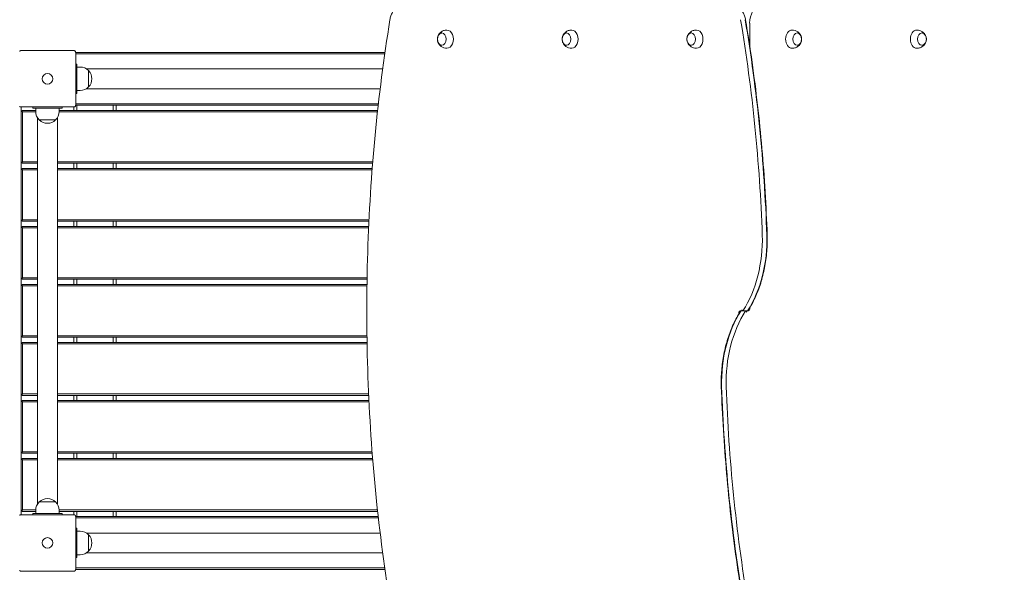
# Model space of a CAD drawing. Units: millimetres. Extents: x 10833 to 12079, y -39868 to -36338.
# Drawn here: x 11053 to 11220, y -37363 to -37269 of the extents above; entities that cross this region are included whole.
import ezdxf

# ---------------------------------------------------------------- set-up
doc = ezdxf.new("R2010")
doc.units = ezdxf.units.MM
doc.styles.add('arialN', font='ARIALN.TTF')
doc.dimstyles.new('100 strzałki', dxfattribs={"dimtxt": 20, "dimasz": 22, "dimexe": 15, "dimexo": 15, "dimgap": 5, "dimtad": 1, "dimdec": 0, "dimtxsty": 'arialN', "dimcen": 0, "dimse1": 1, "dimse2": 1, "dimclrd": 5, "dimclre": 5, "dimclrt": 256, "dimadec": 0, "dimazin": 0, "dimtfac": 1, "dimtdec": 0, "dimtmove": 0, "dimatfit": 0, "dimfxl": 1, "dimarcsym": 0})

# ---------------------------------------------------------------- blocks, each defined once
blk = doc.blocks.new('*D5')
at = {"lineweight": -2, "transparency": 16777216}
blk.add_line((12075.1, -37803.98), (12075.1, -36398.63), dxfattribs=at)
at = {"transparency": 16777216}
for points in [[(12071.43, -36398.63), (12078.77, -36398.63), (12075.1, -36376.63)], [(12071.43, -37803.98), (12078.77, -37803.98), (12075.1, -37825.98)]]:
    blk.add_solid(points, dxfattribs=at)
at = {"layer": 'Defpoints', "color": 0, "transparency": 16777216}
for p in [(11176.12, -36376.63), (12075.1, -36376.63), (11201.62, -37825.98)]:
    blk.add_point(p, dxfattribs=at)
at = {"transparency": 16777216, "insert": (12059.89, -37101.31), "char_height": 20, "attachment_point": 5, "rotation": 90, "style": 'arialN'}
blk.add_mtext('1449', dxfattribs=at)
blk = doc.blocks.new('*D6')
at = {"lineweight": -2, "transparency": 16777216}
blk.add_line((12027.29, -36583.85), (12027.29, -37610.32), dxfattribs=at)
at = {"transparency": 16777216}
for points in [[(12023.62, -36583.85), (12030.95, -36583.85), (12027.29, -36561.85)], [(12023.62, -37610.32), (12030.95, -37610.32), (12027.29, -37632.32)]]:
    blk.add_solid(points, dxfattribs=at)
at = {"layer": 'Defpoints', "color": 0, "transparency": 16777216}
for p in [(11215.62, -36561.85), (11200.87, -37632.32), (12027.29, -37632.32)]:
    blk.add_point(p, dxfattribs=at)
at = {"transparency": 16777216, "insert": (12012.07, -37097.08), "char_height": 20, "attachment_point": 5, "rotation": 90, "style": 'arialN'}
blk.add_mtext('1070', dxfattribs=at)
blk = doc.blocks.new('*D7')
at = {"lineweight": -2, "transparency": 16777216}
blk.add_line((11005.4, -36403.67), (11877.35, -36403.67), dxfattribs=at)
at = {"transparency": 16777216}
for points in [[(11005.4, -36400), (11005.4, -36407.34), (10983.4, -36403.67)], [(11877.35, -36400), (11877.35, -36407.34), (11899.35, -36403.67)]]:
    blk.add_solid(points, dxfattribs=at)
at = {"layer": 'Defpoints', "color": 0, "transparency": 16777216}
for p in [(11899.35, -36403.67), (11899.35, -37002.15), (10983.4, -37342.82)]:
    blk.add_point(p, dxfattribs=at)
at = {"transparency": 16777216, "insert": (11441.38, -36388.46), "char_height": 20, "attachment_point": 5, "style": 'arialN'}
blk.add_mtext('916', dxfattribs=at)
blk = doc.blocks.new('*D8')
at = {"lineweight": -2, "transparency": 16777216}
blk.add_line((12027.35, -36366.66), (10855.4, -36366.66), dxfattribs=at)
at = {"transparency": 16777216}
for points in [[(10855.4, -36363), (10855.4, -36370.33), (10833.4, -36366.66)], [(12027.35, -36363), (12027.35, -36370.33), (12049.35, -36366.66)]]:
    blk.add_solid(points, dxfattribs=at)
at = {"layer": 'Defpoints', "color": 0, "transparency": 16777216}
for p in [(10833.4, -36366.66), (12049.35, -37002.14), (10833.4, -37318.15)]:
    blk.add_point(p, dxfattribs=at)
at = {"transparency": 16777216, "insert": (11441.38, -36351.45), "char_height": 20, "attachment_point": 5, "style": 'arialN'}
blk.add_mtext('1216', dxfattribs=at)
blk = doc.blocks.new('A$C110F74F0')
at = {"lineweight": 0}
for p, q in [((4119.33, 1601.01), (4119.33, 1597.22)), ((4119.33, 1601.01), (4119.33, 1597.22)), ((4004.41, 1596.32), (3995.41, 1596.32)), ((4057.31, 1596.02), (4004.71, 1596.02)), ((4004.71, 1587.02), (4004.71, 1596.02)), ((4004.71, 1595.77), (4057.27, 1595.77)), ((4004.71, 1594.02), (4004.91, 1594.02)), ((4004.91, 1594.02), (4004.91, 1593.42)), ((4004.91, 1593.52), (4005.46, 1593.52)), ((4004.91, 1589.62), (4004.91, 1593.42)), ((4006.54, 1593.2), (4056.92, 1593.2)), ((4006.9, 1592.91), (4006.9, 1590.13)), ((4006.9, 1591.52), (4006.9, 1592.91)), ((4006.9, 1590.13), (4006.9, 1591.52)), ((4004.91, 1589.62), (4004.91, 1589.02)), ((4004.91, 1589.52), (4005.46, 1589.52)), ((4006.54, 1589.83), (4056.49, 1589.83)), ((4004.71, 1589.02), (4004.91, 1589.02)), ((3995.41, 1586.72), (4004.41, 1586.72)), ((3995.41, 1517.32), (3995.41, 1586.72)), ((3995.41, 1585.89), (3995.53, 1586.02)), ((3995.53, 1586.02), (3995.66, 1586.14)), ((3995.66, 1585.89), (3995.53, 1586.02)), ((3997.91, 1586.14), (3995.66, 1586.14)), ((3995.66, 1577.39), (3995.66, 1585.89)), ((3995.66, 1585.89), (3997.91, 1585.89)), ((3997.41, 1586.72), (3997.41, 1586.52)), ((3998.01, 1586.52), (3997.41, 1586.52)), ((3997.91, 1586.52), (3997.91, 1585.96)), ((3998.01, 1586.52), (4001.81, 1586.52)), ((4002.41, 1586.52), (4001.81, 1586.52)), ((4001.91, 1586.52), (4001.91, 1585.96)), ((4056.07, 1586.14), (4001.91, 1586.14)), ((4001.91, 1585.89), (4056.04, 1585.89)), ((4002.41, 1586.72), (4002.41, 1586.52)), ((4004.41, 1586.72), (4004.41, 1586.14)), ((4056.19, 1587.27), (4004.71, 1587.27)), ((4004.71, 1587.02), (4056.16, 1587.02)), ((4004.91, 1586.14), (4004.91, 1587.02)), ((4011.11, 1587.02), (4011.11, 1586.14)), ((4011.61, 1586.14), (4011.61, 1587.02)), ((3998.22, 1584.88), (3998.22, 1519.15)), ((4001.3, 1584.52), (3998.52, 1584.52)), ((3998.52, 1584.52), (4001.3, 1584.52)), ((4001.59, 1584.88), (4001.59, 1519.15)), ((3995.53, 1577.27), (3995.41, 1577.39)), ((3995.66, 1577.39), (3995.53, 1577.27)), ((3998.22, 1577.39), (3995.66, 1577.39)), ((4055.24, 1577.39), (4001.59, 1577.39)), ((3995.41, 1576.02), (3995.53, 1576.14)), ((3995.66, 1577.14), (3995.53, 1577.27)), ((3995.53, 1576.14), (3995.66, 1576.27)), ((3995.66, 1576.02), (3995.53, 1576.14)), ((3995.66, 1577.14), (3998.22, 1577.14)), ((3998.22, 1576.27), (3995.66, 1576.27)), ((3995.66, 1567.52), (3995.66, 1576.02)), ((3995.66, 1576.02), (3998.22, 1576.02)), ((4001.59, 1577.14), (4055.22, 1577.14)), ((4055.15, 1576.27), (4001.59, 1576.27)), ((4001.59, 1576.02), (4055.13, 1576.02)), ((4004.41, 1577.14), (4004.41, 1576.27)), ((4004.91, 1576.27), (4004.91, 1577.14)), ((4011.11, 1577.14), (4011.11, 1576.27)), ((4011.61, 1576.27), (4011.61, 1577.14)), ((3995.53, 1567.39), (3995.41, 1567.52)), ((3995.66, 1567.52), (3995.53, 1567.39)), ((3995.66, 1567.27), (3995.53, 1567.39)), ((3998.22, 1567.52), (3995.66, 1567.52)), ((4054.59, 1567.52), (4001.59, 1567.52)), ((3995.41, 1566.14), (3995.53, 1566.27)), ((3995.53, 1566.27), (3995.66, 1566.39)), ((3995.66, 1566.14), (3995.53, 1566.27)), ((3995.66, 1567.27), (3998.22, 1567.27)), ((3998.22, 1566.39), (3995.66, 1566.39)), ((3995.66, 1557.64), (3995.66, 1566.14)), ((3995.66, 1566.14), (3998.22, 1566.14)), ((4001.59, 1567.27), (4054.58, 1567.27)), ((4054.54, 1566.39), (4001.59, 1566.39)), ((4001.59, 1566.14), (4054.53, 1566.14)), ((4004.41, 1567.27), (4004.41, 1566.39)), ((4004.91, 1566.39), (4004.91, 1567.27)), ((4011.11, 1567.27), (4011.11, 1566.39)), ((4011.61, 1566.39), (4011.61, 1567.27)), ((3995.53, 1557.52), (3995.41, 1557.64)), ((3995.66, 1557.64), (3995.53, 1557.52)), ((3995.66, 1557.39), (3995.53, 1557.52)), ((3998.22, 1557.64), (3995.66, 1557.64)), ((3995.66, 1557.39), (3998.22, 1557.39)), ((4054.26, 1557.64), (4001.59, 1557.64)), ((4001.59, 1557.39), (4054.26, 1557.39)), ((4004.41, 1557.39), (4004.41, 1556.52)), ((4004.91, 1556.52), (4004.91, 1557.39)), ((4011.11, 1557.39), (4011.11, 1556.52)), ((4011.61, 1556.52), (4011.61, 1557.39)), ((3995.41, 1556.27), (3995.53, 1556.39)), ((3995.53, 1556.39), (3995.66, 1556.52)), ((3995.66, 1556.27), (3995.53, 1556.39)), ((3998.22, 1556.52), (3995.66, 1556.52)), ((3995.66, 1547.77), (3995.66, 1556.27)), ((3995.66, 1556.27), (3998.22, 1556.27)), ((4054.25, 1556.52), (4001.59, 1556.52)), ((4001.59, 1556.27), (4054.24, 1556.27)), ((4119.33, 1552.52), (4119.33, 1552.32)), ((4119.33, 1552.52), (4119.33, 1552.32)), ((4117.49, 1551.52), (4117.49, 1551.72)), ((4117.49, 1551.52), (4117.49, 1551.72)), ((4117.7, 1552.02), (4118.2, 1552.02)), ((4117.7, 1552.02), (4118.2, 1552.02)), ((4118.2, 1552.02), (4118.41, 1552.02)), ((4118.62, 1552.02), (4118.41, 1552.02)), ((4119.11, 1552.02), (4118.62, 1552.02)), ((4119.11, 1552.02), (4118.62, 1552.02)), ((3995.53, 1547.64), (3995.41, 1547.77)), ((3995.66, 1547.77), (3995.53, 1547.64)), ((3995.66, 1547.52), (3995.53, 1547.64)), ((3998.22, 1547.77), (3995.66, 1547.77)), ((3995.66, 1547.52), (3998.22, 1547.52)), ((4054.24, 1547.77), (4001.59, 1547.77)), ((4001.59, 1547.52), (4054.25, 1547.52)), ((4004.41, 1547.52), (4004.41, 1546.64)), ((4004.91, 1546.64), (4004.91, 1547.52)), ((4011.11, 1547.52), (4011.11, 1546.64)), ((4011.61, 1546.64), (4011.61, 1547.52)), ((3995.41, 1546.39), (3995.53, 1546.52)), ((3995.53, 1546.52), (3995.66, 1546.64)), ((3995.66, 1546.39), (3995.53, 1546.52)), ((3998.22, 1546.64), (3995.66, 1546.64)), ((3995.66, 1537.89), (3995.66, 1546.39)), ((3995.66, 1546.39), (3998.22, 1546.39)), ((4054.26, 1546.64), (4001.59, 1546.64)), ((4001.59, 1546.39), (4054.26, 1546.39)), ((3995.53, 1537.77), (3995.41, 1537.89)), ((3995.66, 1537.89), (3995.53, 1537.77)), ((3995.66, 1537.64), (3995.53, 1537.77)), ((3998.22, 1537.89), (3995.66, 1537.89)), ((3995.66, 1537.64), (3998.22, 1537.64)), ((4054.53, 1537.89), (4001.59, 1537.89)), ((4001.59, 1537.64), (4054.54, 1537.64)), ((4004.41, 1537.64), (4004.41, 1536.77)), ((4004.91, 1536.77), (4004.91, 1537.64)), ((4011.11, 1537.64), (4011.11, 1536.77)), ((4011.61, 1536.77), (4011.61, 1537.64)), ((3995.41, 1536.52), (3995.53, 1536.64)), ((3995.53, 1536.64), (3995.66, 1536.77)), ((3995.66, 1536.52), (3995.53, 1536.64)), ((3998.22, 1536.77), (3995.66, 1536.77)), ((3995.66, 1528.02), (3995.66, 1536.52)), ((3995.66, 1536.52), (3998.22, 1536.52)), ((4054.58, 1536.77), (4001.59, 1536.77)), ((4001.59, 1536.52), (4054.59, 1536.52)), ((3995.53, 1527.89), (3995.41, 1528.02)), ((3995.66, 1528.02), (3995.53, 1527.89)), ((3995.66, 1527.77), (3995.53, 1527.89)), ((3998.22, 1528.02), (3995.66, 1528.02)), ((3995.66, 1527.77), (3998.22, 1527.77)), ((4055.13, 1528.02), (4001.59, 1528.02)), ((4001.59, 1527.77), (4055.15, 1527.77)), ((4004.41, 1527.77), (4004.41, 1526.89)), ((4004.91, 1526.89), (4004.91, 1527.77)), ((4011.11, 1527.77), (4011.11, 1526.89)), ((4011.61, 1526.89), (4011.61, 1527.77)), ((3995.41, 1526.64), (3995.53, 1526.77)), ((3995.53, 1526.77), (3995.66, 1526.89)), ((3995.66, 1526.64), (3995.53, 1526.77)), ((3998.22, 1526.89), (3995.66, 1526.89)), ((3995.66, 1518.14), (3995.66, 1526.64)), ((3995.66, 1526.64), (3998.22, 1526.64)), ((4055.22, 1526.89), (4001.59, 1526.89)), ((4001.59, 1526.64), (4055.24, 1526.64)), ((3998.52, 1519.51), (4001.3, 1519.51)), ((3999.91, 1519.51), (3998.52, 1519.51)), ((4001.3, 1519.51), (3999.91, 1519.51)), ((3995.53, 1518.02), (3995.41, 1518.14)), ((4004.41, 1517.32), (3995.41, 1517.32)), ((3995.66, 1518.14), (3995.53, 1518.02)), ((3995.66, 1517.89), (3995.53, 1518.02)), ((3997.91, 1518.14), (3995.66, 1518.14)), ((3995.66, 1517.89), (3997.91, 1517.89)), ((3998.01, 1517.52), (3997.41, 1517.52)), ((3997.41, 1517.32), (3997.41, 1517.52)), ((3997.91, 1517.52), (3997.91, 1518.07)), ((3998.01, 1517.52), (4001.81, 1517.52)), ((4002.41, 1517.52), (4001.81, 1517.52)), ((4056.04, 1518.14), (4001.91, 1518.14)), ((4001.91, 1517.52), (4001.91, 1518.07)), ((4001.91, 1517.89), (4056.07, 1517.89)), ((4002.41, 1517.32), (4002.41, 1517.52)), ((4004.41, 1517.89), (4004.41, 1517.32)), ((4004.91, 1517.02), (4004.91, 1517.89)), ((4011.11, 1517.89), (4011.11, 1517.02)), ((4011.61, 1517.02), (4011.61, 1517.89)), ((4056.16, 1517.02), (4004.71, 1517.02)), ((4004.71, 1508.02), (4004.71, 1517.02)), ((4004.71, 1516.77), (4056.19, 1516.77)), ((4004.71, 1515.02), (4004.91, 1515.02)), ((4004.91, 1515.02), (4004.91, 1514.42)), ((4004.91, 1514.52), (4005.46, 1514.52)), ((4004.91, 1510.62), (4004.91, 1514.42)), ((4006.54, 1514.2), (4056.49, 1514.2)), ((4006.9, 1513.91), (4006.9, 1511.13)), ((4006.9, 1512.52), (4006.9, 1513.91)), ((4006.9, 1511.13), (4006.9, 1512.52)), ((4004.91, 1510.62), (4004.91, 1510.02)), ((4004.91, 1510.52), (4005.46, 1510.52)), ((4006.54, 1510.83), (4056.92, 1510.83)), ((4004.71, 1510.02), (4004.91, 1510.02)), ((3995.41, 1507.72), (4004.41, 1507.72)), ((4057.27, 1508.27), (4004.71, 1508.27)), ((4004.71, 1508.02), (4057.31, 1508.02))]:
    blk.add_line(p, q, dxfattribs=at)
for centre in [(3999.91, 1591.52), (3999.91, 1591.52), (3999.91, 1512.52), (3999.91, 1512.52)]:
    blk.add_circle(centre, 0.9, dxfattribs=at)
for centre, start, end in [((4005.46, 1591.52), 43.9914, 90), ((4005.46, 1591.52), 316.0086, 43.9914), ((4005.46, 1591.52), 270, 316.0086), ((3999.91, 1585.96), 180, 226.0086), ((3999.91, 1585.96), 313.9914, 360), ((3999.91, 1585.96), 226.0086, 313.9914), ((3999.91, 1518.07), 133.9914, 180), ((3999.91, 1518.07), 46.0086, 133.9914), ((3999.91, 1518.07), 360, 46.0086), ((4005.46, 1512.52), 43.9914, 90), ((4005.46, 1512.52), 316.0086, 43.9914), ((4005.46, 1512.52), 270, 316.0086)]:
    blk.add_arc(centre, 2, start, end, dxfattribs=at)
for centre, major_axis, start_param, end_param in [((4121.45, 1601.01), (0, 3), 0.162282, 1.570796), ((4121.45, 1601.01), (0, 3), 0.162282, 1.570796), ((3978.64, 1554.93), (0, 202.24), -1.521454, -1.33804), ((3978.64, 1554.93), (0, 202.24), -1.521454, -1.33804), ((4118.78, 1601.65), (0, -0.3), -1.350923, -1.33804), ((4118.78, 1601.65), (0, -0.3), -1.350923, -1.33804), ((4108.63, 1564.17), (0, 18.18), -2.302773, -1.530335), ((4108.63, 1564.17), (0, 18.18), -2.302773, -1.530335), ((4121.27, 1564.89), (0, 0.3), -1.530335, -1.521454), ((4121.27, 1564.89), (0, 0.3), -1.530335, -1.521454), ((4128.18, 1539.86), (0, -18.18), -2.302773, -1.530335), ((4128.18, 1539.86), (0, -18.18), -2.302773, -1.530335), ((4258.17, 1549.1), (0, -202.24), -1.521454, -1.33804), ((4115.55, 1539.14), (0, -0.3), -1.530335, -1.521454), ((4115.55, 1539.14), (0, -0.3), -1.530335, -1.521454), ((4258.17, 1549.1), (0, -202.24), -1.521454, -1.33804)]:
    blk.add_ellipse(centre, major_axis=major_axis, ratio=0.707107, start_param=start_param, end_param=end_param, dxfattribs=at)
at = {"lineweight": 0, "extrusion": (0, 0, -1)}
for centre, major_axis, start_param, end_param in [((4118, 1601.65), (0, 0.3), -1.803553, -1.79067), ((4118, 1601.65), (0, 0.3), -1.803553, -1.79067), ((3979.42, 1554.93), (0, -202.24), -1.803553, -1.620139), ((3979.42, 1554.93), (0, -202.24), -1.803553, -1.620139), ((4066.97, 1598.27), (0, 1.05), -1.570796, 4.712389), ((4067.85, 1598.27), (0, 1.55), 0, 3.141593), ((4088.18, 1598.27), (0, 1.05), -1.570796, 4.712389), ((4089.06, 1598.27), (0, 1.55), 0, 3.141593), ((4109.39, 1598.27), (0, 1.05), -1.570796, 4.712389), ((4110.28, 1598.27), (0, 1.55), 0, 3.141593), ((4126.54, 1598.27), (0, 1.55), -1.570796, 0), ((4127.42, 1598.27), (0, 1.05), -1.570796, 4.712389), ((4147.75, 1598.27), (0, 1.55), -1.570796, 0), ((4148.64, 1598.27), (0, 1.05), -1.570796, 4.712389), ((4126.54, 1598.27), (0, -1.55), 0, 1.570796), ((4147.75, 1598.27), (0, -1.55), 0, 1.570796), ((4109.41, 1564.17), (0, -18.18), -1.611258, -0.840087), ((4109.41, 1564.17), (0, -18.18), -1.611258, -0.840087), ((4122.04, 1564.89), (0, -0.3), -1.620139, -1.611258), ((4122.04, 1564.89), (0, -0.3), -1.620139, -1.611258), ((4119.11, 1552.32), (0, -0.3), -1.570796, 0), ((4119.11, 1552.32), (0, -0.3), -1.570796, 0), ((4127.41, 1539.86), (0, 18.18), -1.611258, -0.840087), ((4127.41, 1539.86), (0, 18.18), -1.611258, -0.840087), ((4117.7, 1551.72), (0, 0.3), -1.570796, 0), ((4117.7, 1551.72), (0, 0.3), -1.570796, 0), ((4257.39, 1549.1), (0, 202.24), -1.803553, -1.620139), ((4114.77, 1539.14), (0, 0.3), -1.620139, -1.611258), ((4257.39, 1549.1), (0, 202.24), -1.803553, -1.620139), ((4114.77, 1539.14), (0, 0.3), -1.620139, -1.611258)]:
    blk.add_ellipse(centre, major_axis=major_axis, ratio=0.707107, start_param=start_param, end_param=end_param, dxfattribs=at)
at = {"lineweight": 0}
for points, knots in [([(4059.91, 1603.89), (4059.73, 1603.85), (4059.56, 1603.78), (4059.24, 1603.58), (4059.09, 1603.46), (4058.82, 1603.17), (4058.69, 1603.01), (4058.48, 1602.64), (4058.39, 1602.44), (4058.24, 1602.02), (4058.18, 1601.8), (4058.15, 1601.57)], [0.164526, 0.164526, 0.164526, 0.164526, 0.40189, 0.40189, 0.639254, 0.639254, 0.876618, 0.876618, 1.113982, 1.113982, 1.351346, 1.351346, 1.351346, 1.351346]), ([(4116.87, 1603.89), (4117.05, 1603.85), (4117.22, 1603.78), (4117.54, 1603.58), (4117.69, 1603.46), (4117.97, 1603.17), (4118.09, 1603.01), (4118.3, 1602.64), (4118.39, 1602.44), (4118.54, 1602.02), (4118.6, 1601.8), (4118.63, 1601.57)], [0.164526, 0.164526, 0.164526, 0.164526, 0.401805, 0.401805, 0.639084, 0.639084, 0.876364, 0.876364, 1.113643, 1.113643, 1.350923, 1.350923, 1.350923, 1.350923]), ([(4058.15, 1601.57), (4057.1, 1595.07), (4056.26, 1588.51), (4055, 1575.31), (4054.58, 1568.66), (4054.16, 1555.35), (4054.16, 1548.68), (4054.58, 1535.37), (4055, 1528.73), (4056.26, 1515.52), (4057.1, 1508.96), (4058.15, 1502.46)], [1.3471236, 1.3471236, 1.3471236, 1.3471236, 1.4365927, 1.4365927, 1.5260618, 1.5260618, 1.6155309, 1.6155309, 1.7049999, 1.7049999, 1.794469, 1.794469, 1.794469, 1.794469]), ([(4058.15, 1601.57), (4058.15, 1601.57), (4058.15, 1601.57), (4058.15, 1601.57), (4058.15, 1601.57), (4058.15, 1601.57), (4058.15, 1601.57), (4058.15, 1601.57), (4058.15, 1601.57), (4058.15, 1601.57), (4058.15, 1601.57), (4058.15, 1601.57)], [4.488716284, 4.488716284, 4.488716284, 4.488716284, 4.489560661, 4.489560661, 4.490405038, 4.490405038, 4.491249415, 4.491249415, 4.492093792, 4.492093792, 4.492938169, 4.492938169, 4.492938169, 4.492938169]), ([(4118.63, 1601.57), (4118.63, 1601.57), (4118.63, 1601.57), (4118.63, 1601.57), (4118.63, 1601.57), (4118.63, 1601.57), (4118.63, 1601.57), (4118.63, 1601.57), (4118.63, 1601.57), (4118.63, 1601.57), (4118.63, 1601.57), (4118.63, 1601.57)], [4.47963244, 4.47963244, 4.47963244, 4.47963244, 4.482209, 4.482209, 4.48478557, 4.48478557, 4.48736213, 4.48736213, 4.4899387, 4.4899387, 4.49251526, 4.49251526, 4.49251526, 4.49251526]), ([(4118.63, 1601.57), (4119.04, 1599.16), (4119.41, 1596.75), (4120.09, 1591.9), (4120.4, 1589.46), (4120.95, 1584.58), (4121.2, 1582.13), (4121.63, 1577.23), (4121.81, 1574.77), (4122.11, 1569.84), (4122.23, 1567.37), (4122.31, 1564.9)], [1.3380398, 1.3380398, 1.3380398, 1.3380398, 1.3747227, 1.3747227, 1.4114055, 1.4114055, 1.4480884, 1.4480884, 1.4847713, 1.4847713, 1.5214541, 1.5214541, 1.5214541, 1.5214541]), ([(4066.99, 1597.22), (4066.92, 1597.22), (4066.85, 1597.24), (4066.71, 1597.29), (4066.64, 1597.34), (4066.5, 1597.46), (4066.44, 1597.54), (4066.34, 1597.71), (4066.29, 1597.81), (4066.24, 1598.03), (4066.22, 1598.14), (4066.22, 1598.37), (4066.24, 1598.48), (4066.29, 1598.7), (4066.33, 1598.8), (4066.43, 1598.99), (4066.5, 1599.07), (4066.65, 1599.2), (4066.73, 1599.25), (4066.87, 1599.3), (4066.93, 1599.31), (4066.99, 1599.32)], [3.176455, 3.176455, 3.176455, 3.176455, 3.415225, 3.415225, 3.702884, 3.702884, 4.020276, 4.020276, 4.358366, 4.358366, 4.701709, 4.701709, 5.045273, 5.045273, 5.388682, 5.388682, 5.727304, 5.727304, 6.044176, 6.044176, 6.248323, 6.248323, 6.248323, 6.248323]), ([(4066.26, 1598.59), (4066.28, 1598.68), (4066.31, 1598.77), (4066.39, 1598.96), (4066.45, 1599.06), (4066.6, 1599.26), (4066.7, 1599.37), (4066.95, 1599.56), (4067.1, 1599.65), (4067.44, 1599.78), (4067.63, 1599.81), (4067.83, 1599.82), (4067.84, 1599.82), (4067.85, 1599.82)], [5.022234, 5.022234, 5.022234, 5.022234, 5.274424, 5.274424, 5.526614, 5.526614, 5.778805, 5.778805, 6.030995, 6.030995, 6.272114, 6.272114, 6.283185, 6.283185, 6.283185, 6.283185]), ([(4088.21, 1597.22), (4088.14, 1597.22), (4088.07, 1597.24), (4087.92, 1597.29), (4087.85, 1597.34), (4087.71, 1597.46), (4087.65, 1597.54), (4087.55, 1597.71), (4087.51, 1597.81), (4087.45, 1598.03), (4087.44, 1598.14), (4087.44, 1598.37), (4087.45, 1598.48), (4087.5, 1598.7), (4087.54, 1598.8), (4087.65, 1598.99), (4087.71, 1599.07), (4087.86, 1599.2), (4087.94, 1599.25), (4088.09, 1599.3), (4088.15, 1599.31), (4088.21, 1599.32)], [3.176455, 3.176455, 3.176455, 3.176455, 3.415225, 3.415225, 3.702884, 3.702884, 4.020276, 4.020276, 4.358366, 4.358366, 4.701709, 4.701709, 5.045273, 5.045273, 5.388682, 5.388682, 5.727304, 5.727304, 6.044176, 6.044176, 6.248323, 6.248323, 6.248323, 6.248323]), ([(4087.47, 1598.59), (4087.49, 1598.68), (4087.52, 1598.77), (4087.61, 1598.96), (4087.66, 1599.06), (4087.82, 1599.26), (4087.91, 1599.37), (4088.16, 1599.56), (4088.31, 1599.65), (4088.66, 1599.78), (4088.84, 1599.81), (4089.04, 1599.82), (4089.05, 1599.82), (4089.06, 1599.82)], [5.022234, 5.022234, 5.022234, 5.022234, 5.274424, 5.274424, 5.526614, 5.526614, 5.778805, 5.778805, 6.030995, 6.030995, 6.272114, 6.272114, 6.283185, 6.283185, 6.283185, 6.283185]), ([(4109.42, 1597.22), (4109.35, 1597.22), (4109.28, 1597.24), (4109.14, 1597.29), (4109.06, 1597.34), (4108.93, 1597.46), (4108.87, 1597.54), (4108.76, 1597.71), (4108.72, 1597.81), (4108.67, 1598.03), (4108.65, 1598.14), (4108.65, 1598.37), (4108.66, 1598.48), (4108.71, 1598.7), (4108.76, 1598.8), (4108.86, 1598.99), (4108.93, 1599.07), (4109.07, 1599.2), (4109.15, 1599.25), (4109.3, 1599.3), (4109.36, 1599.31), (4109.42, 1599.32)], [3.176455, 3.176455, 3.176455, 3.176455, 3.415225, 3.415225, 3.702884, 3.702884, 4.020276, 4.020276, 4.358366, 4.358366, 4.701709, 4.701709, 5.045273, 5.045273, 5.388682, 5.388682, 5.727304, 5.727304, 6.044176, 6.044176, 6.248323, 6.248323, 6.248323, 6.248323]), ([(4108.68, 1598.59), (4108.7, 1598.68), (4108.73, 1598.77), (4108.82, 1598.96), (4108.88, 1599.06), (4109.03, 1599.26), (4109.13, 1599.37), (4109.37, 1599.56), (4109.53, 1599.65), (4109.87, 1599.78), (4110.06, 1599.81), (4110.26, 1599.82), (4110.27, 1599.82), (4110.28, 1599.82)], [5.022234, 5.022234, 5.022234, 5.022234, 5.274424, 5.274424, 5.526614, 5.526614, 5.778805, 5.778805, 6.030995, 6.030995, 6.272114, 6.272114, 6.283185, 6.283185, 6.283185, 6.283185]), ([(4126.54, 1599.82), (4126.72, 1599.82), (4126.9, 1599.79), (4127.23, 1599.68), (4127.38, 1599.6), (4127.64, 1599.42), (4127.74, 1599.31), (4127.91, 1599.11), (4127.97, 1599.01), (4128.06, 1598.81), (4128.1, 1598.72), (4128.12, 1598.61), (4128.13, 1598.6), (4128.13, 1598.59)], [0, 0, 0, 0, 0.226963, 0.226963, 0.465437, 0.465437, 0.717627, 0.717627, 0.969817, 0.969817, 1.222008, 1.222008, 1.260952, 1.260952, 1.260952, 1.260952]), ([(4127.39, 1599.32), (4127.46, 1599.31), (4127.53, 1599.3), (4127.68, 1599.24), (4127.75, 1599.19), (4127.89, 1599.07), (4127.95, 1599), (4128.05, 1598.82), (4128.09, 1598.72), (4128.15, 1598.5), (4128.16, 1598.39), (4128.17, 1598.16), (4128.15, 1598.05), (4128.1, 1597.83), (4128.06, 1597.73), (4127.95, 1597.54), (4127.89, 1597.46), (4127.74, 1597.33), (4127.66, 1597.28), (4127.51, 1597.23), (4127.45, 1597.22), (4127.39, 1597.22)], [0.034862, 0.034862, 0.034862, 0.034862, 0.273633, 0.273633, 0.561291, 0.561291, 0.878683, 0.878683, 1.216773, 1.216773, 1.560116, 1.560116, 1.903681, 1.903681, 2.247089, 2.247089, 2.585711, 2.585711, 2.902583, 2.902583, 3.106731, 3.106731, 3.106731, 3.106731]), ([(4147.75, 1599.82), (4147.93, 1599.82), (4148.11, 1599.79), (4148.44, 1599.68), (4148.59, 1599.6), (4148.85, 1599.42), (4148.96, 1599.31), (4149.12, 1599.11), (4149.18, 1599.01), (4149.28, 1598.81), (4149.31, 1598.72), (4149.34, 1598.61), (4149.34, 1598.6), (4149.34, 1598.59)], [0, 0, 0, 0, 0.226963, 0.226963, 0.465437, 0.465437, 0.717627, 0.717627, 0.969817, 0.969817, 1.222008, 1.222008, 1.260952, 1.260952, 1.260952, 1.260952]), ([(4148.61, 1599.32), (4148.68, 1599.31), (4148.75, 1599.3), (4148.89, 1599.24), (4148.97, 1599.19), (4149.1, 1599.07), (4149.16, 1599), (4149.27, 1598.82), (4149.31, 1598.72), (4149.36, 1598.5), (4149.38, 1598.39), (4149.38, 1598.16), (4149.37, 1598.05), (4149.31, 1597.83), (4149.27, 1597.73), (4149.17, 1597.54), (4149.1, 1597.46), (4148.95, 1597.33), (4148.87, 1597.28), (4148.73, 1597.23), (4148.67, 1597.22), (4148.61, 1597.22)], [0.034862, 0.034862, 0.034862, 0.034862, 0.273633, 0.273633, 0.561291, 0.561291, 0.878683, 0.878683, 1.216773, 1.216773, 1.560116, 1.560116, 1.903681, 1.903681, 2.247089, 2.247089, 2.585711, 2.585711, 2.902583, 2.902583, 3.106731, 3.106731, 3.106731, 3.106731]), ([(4067.85, 1596.72), (4067.67, 1596.72), (4067.49, 1596.75), (4067.16, 1596.85), (4067.01, 1596.93), (4066.75, 1597.12), (4066.65, 1597.22), (4066.48, 1597.43), (4066.42, 1597.53), (4066.32, 1597.72), (4066.29, 1597.81), (4066.26, 1597.92), (4066.26, 1597.93), (4066.26, 1597.95)], [3.141593, 3.141593, 3.141593, 3.141593, 3.368555, 3.368555, 3.607029, 3.607029, 3.85922, 3.85922, 4.11141, 4.11141, 4.3636, 4.3636, 4.402544, 4.402544, 4.402544, 4.402544]), ([(4089.06, 1596.72), (4088.88, 1596.72), (4088.7, 1596.75), (4088.37, 1596.85), (4088.22, 1596.93), (4087.96, 1597.12), (4087.86, 1597.22), (4087.69, 1597.43), (4087.63, 1597.53), (4087.54, 1597.72), (4087.5, 1597.81), (4087.48, 1597.92), (4087.47, 1597.93), (4087.47, 1597.95)], [3.141593, 3.141593, 3.141593, 3.141593, 3.368555, 3.368555, 3.607029, 3.607029, 3.85922, 3.85922, 4.11141, 4.11141, 4.3636, 4.3636, 4.402544, 4.402544, 4.402544, 4.402544]), ([(4110.28, 1596.72), (4110.1, 1596.72), (4109.92, 1596.75), (4109.58, 1596.85), (4109.43, 1596.93), (4109.18, 1597.12), (4109.07, 1597.22), (4108.91, 1597.43), (4108.84, 1597.53), (4108.75, 1597.72), (4108.72, 1597.81), (4108.69, 1597.92), (4108.69, 1597.93), (4108.68, 1597.95)], [3.141593, 3.141593, 3.141593, 3.141593, 3.368555, 3.368555, 3.607029, 3.607029, 3.85922, 3.85922, 4.11141, 4.11141, 4.3636, 4.3636, 4.402544, 4.402544, 4.402544, 4.402544]), ([(4128.13, 1597.95), (4128.11, 1597.86), (4128.08, 1597.76), (4127.99, 1597.57), (4127.94, 1597.47), (4127.79, 1597.27), (4127.69, 1597.16), (4127.44, 1596.97), (4127.29, 1596.88), (4126.95, 1596.76), (4126.76, 1596.72), (4126.56, 1596.72), (4126.55, 1596.72), (4126.54, 1596.72)], [1.880641, 1.880641, 1.880641, 1.880641, 2.132831, 2.132831, 2.385022, 2.385022, 2.637212, 2.637212, 2.889402, 2.889402, 3.130521, 3.130521, 3.141593, 3.141593, 3.141593, 3.141593]), ([(4149.34, 1597.95), (4149.32, 1597.86), (4149.29, 1597.76), (4149.21, 1597.57), (4149.15, 1597.47), (4149, 1597.27), (4148.9, 1597.16), (4148.65, 1596.97), (4148.5, 1596.88), (4148.16, 1596.76), (4147.97, 1596.72), (4147.77, 1596.72), (4147.76, 1596.72), (4147.75, 1596.72)], [1.880641, 1.880641, 1.880641, 1.880641, 2.132831, 2.132831, 2.385022, 2.385022, 2.637212, 2.637212, 2.889402, 2.889402, 3.130521, 3.130521, 3.141593, 3.141593, 3.141593, 3.141593]), ([(3995.21, 1596.24), (3995.2, 1596.24), (3995.2, 1596.23), (3995.2, 1596.23), (3995.19, 1596.22), (3995.19, 1596.22), (3995.18, 1596.22)], [1.84339563, 1.84339563, 1.84339563, 1.84339563, 1.86086908, 1.86086908, 1.86086908, 1.87834252, 1.87834252, 1.87834252, 1.87834252]), ([(3995.21, 1596.24), (3995.22, 1596.25), (3995.22, 1596.25), (3995.26, 1596.28), (3995.28, 1596.29), (3995.34, 1596.31), (3995.37, 1596.32), (3995.41, 1596.32), (3995.41, 1596.32), (3995.41, 1596.32)], [0.7827764, 0.7827764, 0.7827764, 0.7827764, 0.8154933, 0.8154933, 0.8971177, 0.8971177, 0.9854016, 0.9854016, 0.9860388, 0.9860388, 0.9860388, 0.9860388]), ([(4004.41, 1596.32), (4004.41, 1596.32), (4004.41, 1596.32), (4004.44, 1596.32), (4004.47, 1596.31), (4004.53, 1596.29), (4004.56, 1596.28), (4004.59, 1596.25), (4004.6, 1596.25), (4004.61, 1596.24)], [-0.0007381, -0.0007381, -0.0007381, -0.0007381, 0, 0, 0.1022701, 0.1022701, 0.1968219, 0.1968219, 0.2347198, 0.2347198, 0.2347198, 0.2347198]), ([(4004.63, 1596.22), (4004.63, 1596.22), (4004.62, 1596.22), (4004.62, 1596.23), (4004.62, 1596.23), (4004.61, 1596.24), (4004.61, 1596.24)], [1.84339563, 1.84339563, 1.84339563, 1.84339563, 1.86086908, 1.86086908, 1.86086908, 1.87834252, 1.87834252, 1.87834252, 1.87834252]), ([(4004.63, 1596.22), (4004.64, 1596.21), (4004.65, 1596.2), (4004.67, 1596.17), (4004.68, 1596.14), (4004.7, 1596.08), (4004.71, 1596.05), (4004.71, 1596.02), (4004.71, 1596.02), (4004.71, 1596.02)], [0.7827762, 0.7827762, 0.7827762, 0.7827762, 0.8154931, 0.8154931, 0.8971175, 0.8971175, 0.9854014, 0.9854014, 0.9860385, 0.9860385, 0.9860385, 0.9860385]), ([(3995.18, 1586.82), (3995.19, 1586.81), (3995.19, 1586.81), (3995.2, 1586.8), (3995.2, 1586.8), (3995.2, 1586.8), (3995.21, 1586.79)], [1.84340325, 1.84340325, 1.84340325, 1.84340325, 1.8608767, 1.8608767, 1.8608767, 1.87835014, 1.87835014, 1.87835014, 1.87835014]), ([(3995.41, 1586.72), (3995.41, 1586.72), (3995.41, 1586.72), (3995.37, 1586.72), (3995.34, 1586.72), (3995.28, 1586.74), (3995.26, 1586.76), (3995.22, 1586.78), (3995.22, 1586.78), (3995.21, 1586.79)], [-0.0007381, -0.0007381, -0.0007381, -0.0007381, 0, 0, 0.1022701, 0.1022701, 0.196822, 0.196822, 0.2347199, 0.2347199, 0.2347199, 0.2347199]), ([(4004.61, 1586.79), (4004.6, 1586.78), (4004.59, 1586.78), (4004.56, 1586.76), (4004.53, 1586.74), (4004.47, 1586.72), (4004.44, 1586.72), (4004.41, 1586.72), (4004.41, 1586.72), (4004.41, 1586.72)], [0.7827742, 0.7827742, 0.7827742, 0.7827742, 0.8154901, 0.8154901, 0.8971132, 0.8971132, 0.9853991, 0.9853991, 0.9860363, 0.9860363, 0.9860363, 0.9860363]), ([(4004.61, 1586.79), (4004.61, 1586.8), (4004.62, 1586.8), (4004.62, 1586.8), (4004.62, 1586.81), (4004.63, 1586.81), (4004.63, 1586.82)], [1.84339563, 1.84339563, 1.84339563, 1.84339563, 1.86086908, 1.86086908, 1.86086908, 1.87834252, 1.87834252, 1.87834252, 1.87834252]), ([(4004.71, 1587.02), (4004.71, 1587.02), (4004.71, 1587.02), (4004.71, 1586.98), (4004.7, 1586.95), (4004.68, 1586.89), (4004.67, 1586.87), (4004.65, 1586.83), (4004.64, 1586.82), (4004.63, 1586.82)], [-0.000738, -0.000738, -0.000738, -0.000738, 0, 0, 0.1022677, 0.1022677, 0.196821, 0.196821, 0.2347201, 0.2347201, 0.2347201, 0.2347201]), ([(4122.31, 1564.9), (4122.34, 1563.97), (4122.32, 1563.04), (4122.17, 1561.18), (4122.04, 1560.27), (4121.69, 1558.47), (4121.47, 1557.59), (4120.93, 1555.88), (4120.61, 1555.06), (4119.9, 1553.52), (4119.51, 1552.79), (4119.08, 1552.11)], [1.5303348, 1.5303348, 1.5303348, 1.5303348, 1.6846281, 1.6846281, 1.8389214, 1.8389214, 1.9932147, 1.9932147, 2.147508, 2.147508, 2.2976618, 2.2976618, 2.2976618, 2.2976618]), ([(4122.31, 1564.9), (4122.31, 1564.9), (4122.31, 1564.9), (4122.31, 1564.9), (4122.31, 1564.9), (4122.31, 1564.9), (4122.31, 1564.9), (4122.31, 1564.9), (4122.31, 1564.9), (4122.31, 1564.9), (4122.31, 1564.9), (4122.31, 1564.9)], [4.752850513, 4.752850513, 4.752850513, 4.752850513, 4.754626644, 4.754626644, 4.756402775, 4.756402775, 4.758178906, 4.758178906, 4.759955037, 4.759955037, 4.761731168, 4.761731168, 4.761731168, 4.761731168]), ([(4114.5, 1539.13), (4114.47, 1540.06), (4114.5, 1541), (4114.65, 1542.85), (4114.77, 1543.77), (4115.12, 1545.57), (4115.35, 1546.45), (4115.89, 1548.15), (4116.2, 1548.97), (4116.92, 1550.51), (4117.31, 1551.24), (4117.73, 1551.92)], [4.6719274, 4.6719274, 4.6719274, 4.6719274, 4.8262207, 4.8262207, 4.980514, 4.980514, 5.1348073, 5.1348073, 5.2891006, 5.2891006, 5.4392544, 5.4392544, 5.4392544, 5.4392544]), ([(4118.2, 1552.02), (4118.18, 1552.02), (4118.16, 1552.02), (4118.12, 1552.04), (4118.1, 1552.05), (4118.07, 1552.08), (4118.05, 1552.1), (4118.02, 1552.14), (4118.02, 1552.15), (4118, 1552.18), (4118, 1552.2), (4117.99, 1552.22), (4117.99, 1552.22), (4117.99, 1552.22)], [-0.3299356, -0.3299356, -0.3299356, -0.3299356, -0.2579812, -0.2579812, -0.1828055, -0.1828055, -0.1006184, -0.1006184, -0.0505267, -0.0505267, 0, 0, 0.0006933, 0.0006933, 0.0006933, 0.0006933]), ([(4118.62, 1552.02), (4118.64, 1552.02), (4118.65, 1552.01), (4118.69, 1552), (4118.71, 1551.98), (4118.75, 1551.95), (4118.77, 1551.93), (4118.79, 1551.89), (4118.8, 1551.88), (4118.81, 1551.85), (4118.82, 1551.83), (4118.82, 1551.82), (4118.82, 1551.82), (4118.82, 1551.82)], [-0.3299356, -0.3299356, -0.3299356, -0.3299356, -0.2579812, -0.2579812, -0.1828055, -0.1828055, -0.1006184, -0.1006184, -0.0505267, -0.0505267, 0, 0, 0.0006933, 0.0006933, 0.0006933, 0.0006933]), ([(4118.18, 1502.46), (4117.78, 1504.87), (4117.41, 1507.29), (4116.73, 1512.14), (4116.42, 1514.57), (4115.86, 1519.45), (4115.62, 1521.9), (4115.19, 1526.81), (4115.01, 1529.27), (4114.7, 1534.19), (4114.59, 1536.66), (4114.5, 1539.13)], [4.4796324, 4.4796324, 4.4796324, 4.4796324, 4.5163153, 4.5163153, 4.5529982, 4.5529982, 4.5896811, 4.5896811, 4.6263639, 4.6263639, 4.6630468, 4.6630468, 4.6630468, 4.6630468]), ([(4114.5, 1539.13), (4114.5, 1539.13), (4114.5, 1539.13), (4114.5, 1539.13), (4114.5, 1539.13), (4114.5, 1539.13), (4114.5, 1539.13), (4114.5, 1539.13), (4114.5, 1539.13), (4114.5, 1539.13), (4114.5, 1539.13), (4114.5, 1539.13)], [1.61125786, 1.61125786, 1.61125786, 1.61125786, 1.613033991, 1.613033991, 1.614810122, 1.614810122, 1.616586252, 1.616586252, 1.618362383, 1.618362383, 1.620138514, 1.620138514, 1.620138514, 1.620138514]), ([(3995.21, 1517.24), (3995.2, 1517.24), (3995.2, 1517.23), (3995.2, 1517.23), (3995.19, 1517.22), (3995.19, 1517.22), (3995.18, 1517.22)], [1.84339563, 1.84339563, 1.84339563, 1.84339563, 1.86086908, 1.86086908, 1.86086908, 1.87834252, 1.87834252, 1.87834252, 1.87834252]), ([(3995.21, 1517.24), (3995.22, 1517.25), (3995.22, 1517.25), (3995.26, 1517.28), (3995.28, 1517.29), (3995.34, 1517.31), (3995.37, 1517.32), (3995.41, 1517.32), (3995.41, 1517.32), (3995.41, 1517.32)], [0.7827764, 0.7827764, 0.7827764, 0.7827764, 0.8154933, 0.8154933, 0.8971177, 0.8971177, 0.9854016, 0.9854016, 0.9860388, 0.9860388, 0.9860388, 0.9860388]), ([(4004.41, 1517.32), (4004.41, 1517.32), (4004.41, 1517.32), (4004.44, 1517.32), (4004.47, 1517.31), (4004.53, 1517.29), (4004.56, 1517.28), (4004.59, 1517.25), (4004.6, 1517.25), (4004.61, 1517.24)], [-0.0007381, -0.0007381, -0.0007381, -0.0007381, 0, 0, 0.1022701, 0.1022701, 0.1968219, 0.1968219, 0.2347198, 0.2347198, 0.2347198, 0.2347198]), ([(4004.63, 1517.22), (4004.63, 1517.22), (4004.62, 1517.22), (4004.62, 1517.23), (4004.62, 1517.23), (4004.61, 1517.24), (4004.61, 1517.24)], [1.84339563, 1.84339563, 1.84339563, 1.84339563, 1.86086908, 1.86086908, 1.86086908, 1.87834252, 1.87834252, 1.87834252, 1.87834252]), ([(4004.63, 1517.22), (4004.64, 1517.21), (4004.65, 1517.2), (4004.67, 1517.17), (4004.68, 1517.14), (4004.7, 1517.08), (4004.71, 1517.05), (4004.71, 1517.02), (4004.71, 1517.02), (4004.71, 1517.02)], [0.7827762, 0.7827762, 0.7827762, 0.7827762, 0.8154931, 0.8154931, 0.8971175, 0.8971175, 0.9854014, 0.9854014, 0.9860385, 0.9860385, 0.9860385, 0.9860385]), ([(3995.18, 1507.82), (3995.19, 1507.81), (3995.19, 1507.81), (3995.2, 1507.8), (3995.2, 1507.8), (3995.2, 1507.8), (3995.21, 1507.79)], [1.84340325, 1.84340325, 1.84340325, 1.84340325, 1.8608767, 1.8608767, 1.8608767, 1.87835014, 1.87835014, 1.87835014, 1.87835014]), ([(3995.41, 1507.72), (3995.41, 1507.72), (3995.41, 1507.72), (3995.37, 1507.72), (3995.34, 1507.72), (3995.28, 1507.74), (3995.26, 1507.76), (3995.22, 1507.78), (3995.22, 1507.78), (3995.21, 1507.79)], [-0.0007381, -0.0007381, -0.0007381, -0.0007381, 0, 0, 0.1022701, 0.1022701, 0.196822, 0.196822, 0.2347199, 0.2347199, 0.2347199, 0.2347199]), ([(4004.61, 1507.79), (4004.6, 1507.78), (4004.59, 1507.78), (4004.56, 1507.76), (4004.53, 1507.74), (4004.47, 1507.72), (4004.44, 1507.72), (4004.41, 1507.72), (4004.41, 1507.72), (4004.41, 1507.72)], [0.7827742, 0.7827742, 0.7827742, 0.7827742, 0.8154901, 0.8154901, 0.8971132, 0.8971132, 0.9853991, 0.9853991, 0.9860363, 0.9860363, 0.9860363, 0.9860363]), ([(4004.61, 1507.79), (4004.61, 1507.8), (4004.62, 1507.8), (4004.62, 1507.8), (4004.62, 1507.81), (4004.63, 1507.81), (4004.63, 1507.82)], [1.84339563, 1.84339563, 1.84339563, 1.84339563, 1.86086908, 1.86086908, 1.86086908, 1.87834252, 1.87834252, 1.87834252, 1.87834252]), ([(4004.71, 1508.02), (4004.71, 1508.02), (4004.71, 1508.02), (4004.71, 1507.98), (4004.7, 1507.95), (4004.68, 1507.89), (4004.67, 1507.87), (4004.65, 1507.83), (4004.64, 1507.82), (4004.63, 1507.82)], [-0.000738, -0.000738, -0.000738, -0.000738, 0, 0, 0.1022677, 0.1022677, 0.196821, 0.196821, 0.2347201, 0.2347201, 0.2347201, 0.2347201])]:
    blk.add_open_spline(points, degree=3, knots=knots, dxfattribs=at)

msp = doc.modelspace()

# ---------------------------------------------------------------- block references
msp.add_blockref('A$C110F74F0', (7057.71, -38870.17))

# ---------------------------------------------------------------- dimensions: what is measured, and where the dimension line sits
for base, p1, p2, picture, middle in [((10833.4, -36366.66), (12049.35, -37002.14), (10833.4, -37318.15), '*D8', (11441.38, -36351.45)), ((11899.35, -36403.67), (10983.4, -37342.82), (11899.35, -37002.15), '*D7', (11441.38, -36388.46))]:
    dim = msp.add_linear_dim(base=base, p1=p1, p2=p2, dimstyle='100 strzałki', override={"dimclrd": 256})
    dim.commit()
    dim.dimension.update_dxf_attribs({"geometry": picture, "text_midpoint": middle})
for base, p1, p2, picture, middle in [((12075.1, -36376.63), (11201.62, -37825.98), (11176.12, -36376.63), '*D5', (12075.1, -37101.31)), ((12027.29, -37632.32), (11215.62, -36561.85), (11200.87, -37632.32), '*D6', (12027.29, -37097.08))]:
    dim = msp.add_linear_dim(base=base, p1=p1, p2=p2, angle=90, dimstyle='100 strzałki', override={"dimclrd": 256})
    dim.commit()
    dim.dimension.update_dxf_attribs({"geometry": picture, "text_midpoint": middle, "dimtype": 160})

doc.saveas('drawing.dxf')
